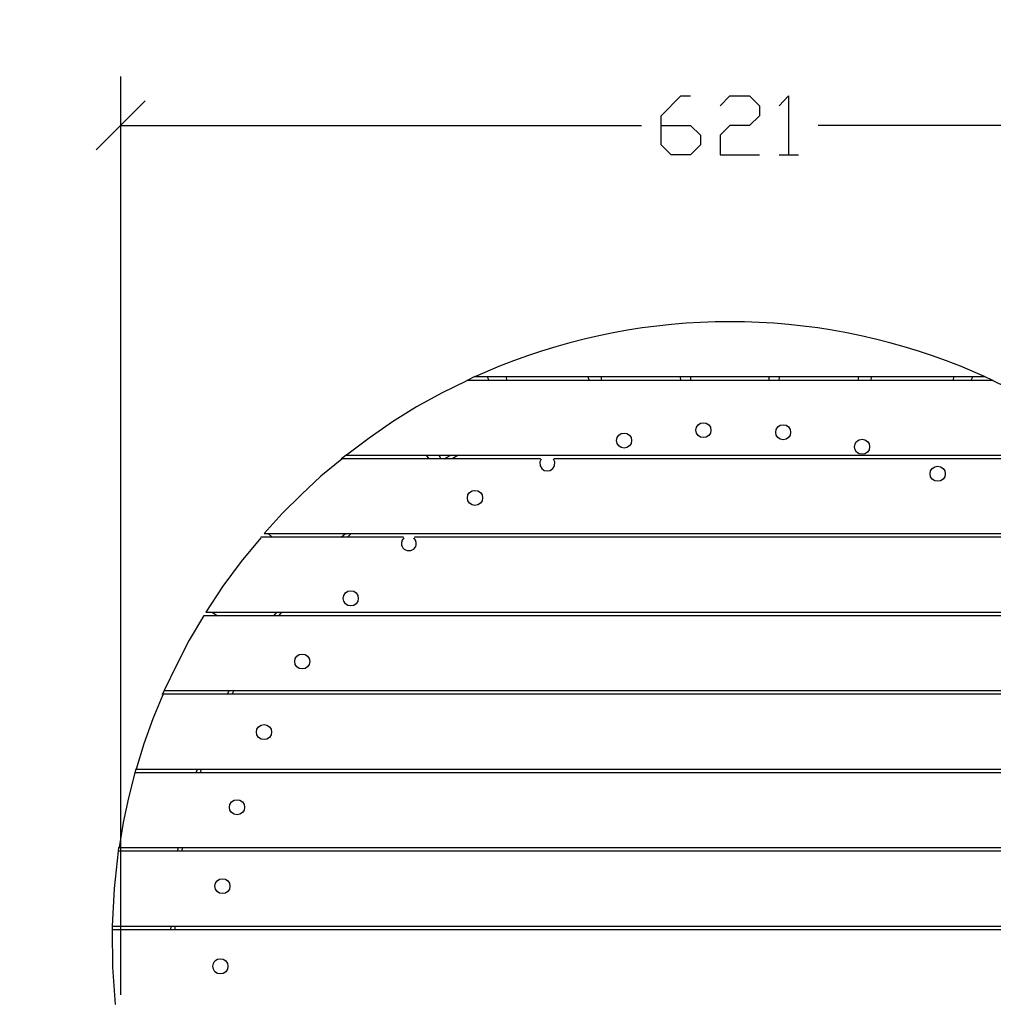
# Model space of a CAD drawing. Units: millimetres. Extents: x -185 to 205, y -143 to 145.
# Drawn here: x -15 to 34, y -12 to 38 of the extents above; entities that cross this region are included whole.
import ezdxf

# ---------------------------------------------------------------- set-up
doc = ezdxf.new("R2010")
doc.units = ezdxf.units.MM
doc.header["$MEASUREMENT"] = 0
doc.layers.add('Camada 1', color=7, linetype='Continuous')

msp = doc.modelspace()

# ---------------------------------------------------------------- linework, layer by layer
at = {"layer": 'Camada 1', "lineweight": 9}
for points in [[(-185.0079, 143.5453), (-185.0079, 143.5453), (-185.0079, -143.4747), (-185.0079, -143.4747), (-185.0079, -143.4747), (-185.0079, -143.4747), (22.1291, -143.4747), (22.1291, -143.4747)], [(205.0091, -130.5631), (205.0091, -130.5631), (205.0091, 143.5453), (205.0091, 143.5453), (205.0091, 143.5453), (205.0091, 143.5453), (-185.0079, 143.5453), (-185.0079, 143.5453)]]:
    msp.add_open_spline(points, degree=3, knots=[0, 0, 0, 0, 0.3333333, 0.3333333, 0.3333333, 0.3333333, 1, 1, 1, 1], dxfattribs=at)
at = {"layer": 'Camada 1', "lineweight": 25}
for points in [[(-10.3406, -11.4794), (-10.3406, -11.4794), (-10.3406, 35.3413), (-10.3406, 35.3413)], [(-9.0918, 34.0924), (-9.0918, 34.0924), (-11.5894, 31.5948), (-11.5894, 31.5948)], [(-10.3406, 32.8436), (-10.3406, 32.8436), (16.2024, 32.8436), (16.2024, 32.8436)], [(51.7412, 32.8436), (51.7412, 32.8436), (25.1982, 32.8436), (25.1982, 32.8436)], [(23.2086, 31.3408), (23.2086, 31.3408), (24.2034, 31.3408), (24.2034, 31.3408)], [(34.1306, 19.8473), (34.1306, 19.8473), (7.2912, 19.8473), (7.2912, 19.8473)], [(7.7146, 20.0378), (7.7146, 20.0378), (33.6861, 20.0378), (33.6861, 20.0378)], [(8.4342, 19.8473), (8.4342, 19.8473), (8.3284, 20.0378), (8.3284, 20.0378)], [(9.2809, 20.0378), (9.2809, 20.0378), (9.3444, 19.8473), (9.3444, 19.8473)], [(13.5566, 19.8473), (13.5566, 19.8473), (13.4719, 20.0378), (13.4719, 20.0378)], [(14.1281, 20.0378), (14.1281, 20.0378), (14.1704, 19.8473), (14.1704, 19.8473)], [(18.2132, 19.8473), (18.2132, 19.8473), (18.1921, 20.0378), (18.1921, 20.0378)], [(18.7001, 20.0378), (18.7001, 20.0378), (18.7001, 19.8473), (18.7001, 19.8473)], [(22.7006, 19.8473), (22.7006, 19.8473), (22.7006, 20.0378), (22.7006, 20.0378)], [(23.2297, 20.0378), (23.2297, 20.0378), (23.1874, 19.8473), (23.1874, 19.8473)], [(27.2514, 19.8473), (27.2514, 19.8473), (27.2726, 20.0378), (27.2726, 20.0378)], [(27.9287, 20.0378), (27.9287, 20.0378), (27.8652, 19.8473), (27.8652, 19.8473)], [(32.0774, 19.8473), (32.0774, 19.8473), (32.1409, 20.0378), (32.1409, 20.0378)], [(33.0934, 20.0378), (33.0934, 20.0378), (32.9876, 19.8473), (32.9876, 19.8473)], [(11.0589, 15.8468), (11.0589, 15.8468), (0.8989, 15.8468), (0.8989, 15.8468)], [(1.1529, 16.0373), (1.1529, 16.0373), (40.2477, 16.0373), (40.2477, 16.0373)], [(5.3862, 15.8468), (5.3862, 15.8468), (5.2381, 16.0373), (5.2381, 16.0373)], [(5.8731, 16.0373), (5.8731, 16.0373), (5.9789, 15.8468), (5.9789, 15.8468)], [(40.5017, 15.8468), (40.5017, 15.8468), (11.7362, 15.8468), (11.7362, 15.8468)], [(4.0739, 11.8463), (4.0739, 11.8463), (-3.2074, 11.8463), (-3.2074, 11.8463)], [(-3.0381, 12.0368), (-3.0381, 12.0368), (44.4387, 12.0368), (44.4387, 12.0368)], [(-2.8264, 12.0368), (-2.8264, 12.0368), (-2.6148, 11.8463), (-2.6148, 11.8463)], [(0.8989, 11.8463), (0.8989, 11.8463), (1.1106, 12.0368), (1.1106, 12.0368)], [(44.6292, 11.8463), (44.6292, 11.8463), (4.6242, 11.8463), (4.6242, 11.8463)], [(-6.0014, 8.0363), (-6.0014, 8.0363), (40.7134, 8.0363), (40.7134, 8.0363)], [(-5.6839, 8.0363), (-5.6839, 8.0363), (-5.4088, 7.8458), (-5.4088, 7.8458)], [(-2.5301, 7.8458), (-2.5301, 7.8458), (-2.3819, 8.0363), (-2.3819, 8.0363)], [(-2.1491, 8.0363), (-2.1491, 8.0363), (-2.2973, 7.8458), (-2.2973, 7.8458)], [(40.5441, 7.8458), (40.5441, 7.8458), (-6.1284, 7.8458), (-6.1284, 7.8458)], [(-8.1181, 4.0358), (-8.1181, 4.0358), (-8.2239, 3.8241), (-8.2239, 3.8241)], [(-8.1181, 4.0358), (-8.1181, 4.0358), (42.9571, 4.0358), (42.9571, 4.0358)], [(-4.9008, 3.8453), (-4.9008, 3.8453), (-4.8161, 4.0358), (-4.8161, 4.0358)], [(49.6246, 3.8453), (49.6246, 3.8453), (-8.2028, 3.8453), (-8.2028, 3.8453)], [(-9.5786, 0.0353), (-9.5786, 0.0353), (-9.6209, -0.1552), (-9.6209, -0.1552)], [(-9.5786, 0.0353), (-9.5786, 0.0353), (50.9792, 0.0353), (50.9792, 0.0353)], [(-6.4883, -0.1552), (-6.4883, -0.1552), (-6.4248, 0.0353), (-6.4248, 0.0353)], [(-6.2343, 0.0353), (-6.2343, 0.0353), (-6.2978, -0.1552), (-6.2978, -0.1552)], [(51.0427, -0.1552), (51.0427, -0.1552), (-9.6209, -0.1552), (-9.6209, -0.1552)], [(-10.4464, -3.9652), (-10.4464, -3.9652), (-10.4676, -4.1557), (-10.4676, -4.1557)], [(-10.4464, -3.9652), (-10.4464, -3.9652), (51.8471, -3.9652), (51.8471, -3.9652)], [(-7.4408, -4.1557), (-7.4408, -4.1557), (-7.3984, -3.9652), (-7.3984, -3.9652)], [(-7.2079, -3.9652), (-7.2079, -3.9652), (-7.2291, -4.1557), (-7.2291, -4.1557)], [(55.0221, -4.1557), (55.0221, -4.1557), (-10.4676, -4.1557), (-10.4676, -4.1557)], [(-10.7851, -7.9657), (-10.7851, -7.9657), (58.9379, -7.9657), (58.9379, -7.9657)], [(-10.7851, -7.9657), (-10.7851, -7.9657), (-10.7851, -8.1562), (-10.7851, -8.1562)], [(-7.7794, -7.9657), (-7.7794, -7.9657), (-7.8006, -8.1562), (-7.8006, -8.1562)], [(-7.5889, -7.9657), (-7.5889, -7.9657), (-7.5889, -8.1562), (-7.5889, -8.1562)], [(58.9379, -8.1562), (58.9379, -8.1562), (-10.7851, -8.1562), (-10.7851, -8.1562)]]:
    msp.add_open_spline(points, degree=3, dxfattribs=at)
for points, knots in [([(17.1972, 32.8436), (17.1972, 32.8436), (18.7001, 32.8436), (18.7001, 32.8436), (18.7001, 32.8436), (18.7001, 32.8436), (19.2081, 32.3356), (19.2081, 32.3356), (19.2081, 32.3356), (19.2081, 32.3356), (19.2081, 31.8488), (19.2081, 31.8488), (19.2081, 31.8488), (19.2081, 31.8488), (18.7001, 31.3408), (18.7001, 31.3408), (18.7001, 31.3408), (18.7001, 31.3408), (17.7052, 31.3408), (17.7052, 31.3408), (17.7052, 31.3408), (17.7052, 31.3408), (17.1972, 31.8488), (17.1972, 31.8488), (17.1972, 31.8488), (17.1972, 31.8488), (17.1972, 33.3304), (17.1972, 33.3304), (17.1972, 33.3304), (17.1972, 33.3304), (18.2132, 34.3464), (18.2132, 34.3464), (18.2132, 34.3464), (18.2132, 34.3464), (18.7001, 34.3464), (18.7001, 34.3464)], [0, 0, 0, 0, 0.1, 0.1, 0.1, 0.1, 0.2, 0.2, 0.2, 0.2, 0.3, 0.3, 0.3, 0.3, 0.4, 0.4, 0.4, 0.4, 0.5, 0.5, 0.5, 0.5, 0.6, 0.6, 0.6, 0.6, 0.7, 0.7, 0.7, 0.7, 0.8, 0.8, 0.8, 0.8, 1, 1, 1, 1]), ([(20.2029, 33.8384), (20.2029, 33.8384), (20.7109, 34.3464), (20.7109, 34.3464), (20.7109, 34.3464), (20.7109, 34.3464), (21.7057, 34.3464), (21.7057, 34.3464), (21.7057, 34.3464), (21.7057, 34.3464), (22.2137, 33.8384), (22.2137, 33.8384), (22.2137, 33.8384), (22.2137, 33.8384), (22.2137, 33.3304), (22.2137, 33.3304), (22.2137, 33.3304), (22.2137, 33.3304), (21.7057, 32.8436), (21.7057, 32.8436), (21.7057, 32.8436), (21.7057, 32.8436), (20.7109, 32.8436), (20.7109, 32.8436), (20.7109, 32.8436), (20.7109, 32.8436), (20.2029, 32.3356), (20.2029, 32.3356), (20.2029, 32.3356), (20.2029, 32.3356), (20.2029, 31.3408), (20.2029, 31.3408), (20.2029, 31.3408), (20.2029, 31.3408), (22.2137, 31.3408), (22.2137, 31.3408)], [0, 0, 0, 0, 0.1, 0.1, 0.1, 0.1, 0.2, 0.2, 0.2, 0.2, 0.3, 0.3, 0.3, 0.3, 0.4, 0.4, 0.4, 0.4, 0.5, 0.5, 0.5, 0.5, 0.6, 0.6, 0.6, 0.6, 0.7, 0.7, 0.7, 0.7, 0.8, 0.8, 0.8, 0.8, 1, 1, 1, 1]), ([(23.2086, 33.8384), (23.2086, 33.8384), (23.6954, 34.3464), (23.6954, 34.3464), (23.6954, 34.3464), (23.6954, 34.3464), (23.6954, 31.3408), (23.6954, 31.3408)], [0, 0, 0, 0, 0.3333333, 0.3333333, 0.3333333, 0.3333333, 1, 1, 1, 1]), ([(33.6861, 20.0378), (33.6861, 20.0378), (32.4584, 20.5669), (32.4584, 20.5669), (32.4584, 20.5669), (24.9125, 23.5938), (16.5093, 23.5938), (8.9634, 20.5669), (8.9634, 20.5669), (8.9634, 20.5669), (7.7357, 20.0378), (7.7357, 20.0378)], [0, 0, 0, 0, 0.25, 0.25, 0.25, 0.25, 0.5, 0.5, 0.5, 0.5, 1, 1, 1, 1]), ([(7.2912, 19.8261), (7.2912, 19.8261), (6.0001, 19.1911), (6.0001, 19.1911), (6.0001, 19.1911), (6.0001, 19.1911), (4.7301, 18.4926), (4.7301, 18.4926), (4.7301, 18.4926), (4.7301, 18.4926), (3.5024, 17.7306), (3.5024, 17.7306), (3.5024, 17.7306), (3.5024, 17.7306), (2.3171, 16.9051), (2.3171, 16.9051), (2.3171, 16.9051), (2.3171, 16.9051), (1.1741, 16.0373), (1.1741, 16.0373)], [0, 0, 0, 0, 0.1666667, 0.1666667, 0.1666667, 0.1666667, 0.3333333, 0.3333333, 0.3333333, 0.3333333, 0.5, 0.5, 0.5, 0.5, 0.6666667, 0.6666667, 0.6666667, 0.6666667, 1, 1, 1, 1]), ([(7.7146, 20.0378), (7.7146, 20.0378), (7.3124, 19.8473), (7.3124, 19.8473), (7.3124, 19.8473), (7.3124, 19.8473), (7.2912, 19.8473), (7.2912, 19.8473)], [0, 0, 0, 0, 0.3333333, 0.3333333, 0.3333333, 0.3333333, 1, 1, 1, 1]), ([(34.1306, 19.8473), (34.1306, 19.8473), (34.1094, 19.8473), (34.1094, 19.8473), (34.1094, 19.8473), (34.1094, 19.8473), (33.6861, 20.0378), (33.6861, 20.0378)], [0, 0, 0, 0, 0.3333333, 0.3333333, 0.3333333, 0.3333333, 1, 1, 1, 1]), ([(40.2477, 16.0373), (40.2477, 16.0373), (39.1047, 16.9051), (39.1047, 16.9051), (39.1047, 16.9051), (39.1047, 16.9051), (37.9194, 17.7306), (37.9194, 17.7306), (37.9194, 17.7306), (37.9194, 17.7306), (36.6917, 18.4926), (36.6917, 18.4926), (36.6917, 18.4926), (36.6917, 18.4926), (35.4217, 19.1911), (35.4217, 19.1911), (35.4217, 19.1911), (35.4217, 19.1911), (34.1306, 19.8261), (34.1306, 19.8261)], [0, 0, 0, 0, 0.1666667, 0.1666667, 0.1666667, 0.1666667, 0.3333333, 0.3333333, 0.3333333, 0.3333333, 0.5, 0.5, 0.5, 0.5, 0.6666667, 0.6666667, 0.6666667, 0.6666667, 1, 1, 1, 1]), ([(19.3562, 17.6883), (19.3562, 17.6883), (19.2081, 17.6671), (19.2081, 17.6671), (19.2081, 17.6671), (19.2081, 17.6671), (19.0811, 17.5824), (19.0811, 17.5824), (19.0811, 17.5824), (19.0811, 17.5824), (18.9964, 17.4554), (18.9964, 17.4554), (18.9964, 17.4554), (18.9964, 17.4554), (18.9752, 17.3073), (18.9752, 17.3073), (18.9752, 17.3073), (18.9752, 17.3073), (18.9964, 17.1591), (18.9964, 17.1591), (18.9964, 17.1591), (18.9964, 17.1591), (19.0811, 17.0321), (19.0811, 17.0321), (19.0811, 17.0321), (19.0811, 17.0321), (19.2081, 16.9474), (19.2081, 16.9474), (19.2081, 16.9474), (19.2081, 16.9474), (19.3562, 16.9263), (19.3562, 16.9263), (19.3562, 16.9263), (19.3562, 16.9263), (19.5044, 16.9474), (19.5044, 16.9474), (19.5044, 16.9474), (19.5044, 16.9474), (19.6314, 17.0321), (19.6314, 17.0321), (19.6314, 17.0321), (19.6314, 17.0321), (19.7161, 17.1591), (19.7161, 17.1591), (19.7161, 17.1591), (19.7161, 17.1591), (19.7372, 17.3073), (19.7372, 17.3073), (19.7372, 17.3073), (19.7372, 17.3073), (19.7161, 17.4554), (19.7161, 17.4554), (19.7161, 17.4554), (19.7161, 17.4554), (19.6314, 17.5824), (19.6314, 17.5824), (19.6314, 17.5824), (19.6314, 17.5824), (19.5044, 17.6671), (19.5044, 17.6671), (19.5044, 17.6671), (19.5044, 17.6671), (19.3562, 17.6883), (19.3562, 17.6883)], [0, 0, 0, 0, 0.0588235, 0.0588235, 0.0588235, 0.0588235, 0.1176471, 0.1176471, 0.1176471, 0.1176471, 0.1764706, 0.1764706, 0.1764706, 0.1764706, 0.2352941, 0.2352941, 0.2352941, 0.2352941, 0.2941176, 0.2941176, 0.2941176, 0.2941176, 0.3529412, 0.3529412, 0.3529412, 0.3529412, 0.4117647, 0.4117647, 0.4117647, 0.4117647, 0.4705882, 0.4705882, 0.4705882, 0.4705882, 0.5294118, 0.5294118, 0.5294118, 0.5294118, 0.5882353, 0.5882353, 0.5882353, 0.5882353, 0.6470588, 0.6470588, 0.6470588, 0.6470588, 0.7058824, 0.7058824, 0.7058824, 0.7058824, 0.7647059, 0.7647059, 0.7647059, 0.7647059, 0.8235294, 0.8235294, 0.8235294, 0.8235294, 0.8823529, 0.8823529, 0.8823529, 0.8823529, 1, 1, 1, 1]), ([(23.4202, 17.5824), (23.4202, 17.5824), (23.2721, 17.5613), (23.2721, 17.5613), (23.2721, 17.5613), (23.2721, 17.5613), (23.1451, 17.4766), (23.1451, 17.4766), (23.1451, 17.4766), (23.1451, 17.4766), (23.0604, 17.3496), (23.0604, 17.3496), (23.0604, 17.3496), (23.0604, 17.3496), (23.0392, 17.2014), (23.0392, 17.2014), (23.0392, 17.2014), (23.0392, 17.2014), (23.0604, 17.0533), (23.0604, 17.0533), (23.0604, 17.0533), (23.0604, 17.0533), (23.1451, 16.9263), (23.1451, 16.9263), (23.1451, 16.9263), (23.1451, 16.9263), (23.2721, 16.8416), (23.2721, 16.8416), (23.2721, 16.8416), (23.2721, 16.8416), (23.4202, 16.8204), (23.4202, 16.8204), (23.4202, 16.8204), (23.4202, 16.8204), (23.5684, 16.8416), (23.5684, 16.8416), (23.5684, 16.8416), (23.5684, 16.8416), (23.6954, 16.9263), (23.6954, 16.9263), (23.6954, 16.9263), (23.6954, 16.9263), (23.7801, 17.0533), (23.7801, 17.0533), (23.7801, 17.0533), (23.7801, 17.0533), (23.8012, 17.2014), (23.8012, 17.2014), (23.8012, 17.2014), (23.8012, 17.2014), (23.7801, 17.3496), (23.7801, 17.3496), (23.7801, 17.3496), (23.7801, 17.3496), (23.6954, 17.4766), (23.6954, 17.4766), (23.6954, 17.4766), (23.6954, 17.4766), (23.5684, 17.5613), (23.5684, 17.5613), (23.5684, 17.5613), (23.5684, 17.5613), (23.4202, 17.5824), (23.4202, 17.5824)], [0, 0, 0, 0, 0.0588235, 0.0588235, 0.0588235, 0.0588235, 0.1176471, 0.1176471, 0.1176471, 0.1176471, 0.1764706, 0.1764706, 0.1764706, 0.1764706, 0.2352941, 0.2352941, 0.2352941, 0.2352941, 0.2941176, 0.2941176, 0.2941176, 0.2941176, 0.3529412, 0.3529412, 0.3529412, 0.3529412, 0.4117647, 0.4117647, 0.4117647, 0.4117647, 0.4705882, 0.4705882, 0.4705882, 0.4705882, 0.5294118, 0.5294118, 0.5294118, 0.5294118, 0.5882353, 0.5882353, 0.5882353, 0.5882353, 0.6470588, 0.6470588, 0.6470588, 0.6470588, 0.7058824, 0.7058824, 0.7058824, 0.7058824, 0.7647059, 0.7647059, 0.7647059, 0.7647059, 0.8235294, 0.8235294, 0.8235294, 0.8235294, 0.8823529, 0.8823529, 0.8823529, 0.8823529, 1, 1, 1, 1]), ([(15.3134, 17.1591), (15.3134, 17.1591), (15.1652, 17.1379), (15.1652, 17.1379), (15.1652, 17.1379), (15.1652, 17.1379), (15.0382, 17.0533), (15.0382, 17.0533), (15.0382, 17.0533), (15.0382, 17.0533), (14.9536, 16.9263), (14.9536, 16.9263), (14.9536, 16.9263), (14.9536, 16.9263), (14.9324, 16.7781), (14.9324, 16.7781), (14.9324, 16.7781), (14.9324, 16.7781), (14.9536, 16.6299), (14.9536, 16.6299), (14.9536, 16.6299), (14.9536, 16.6299), (15.0382, 16.5029), (15.0382, 16.5029), (15.0382, 16.5029), (15.0382, 16.5029), (15.1652, 16.4183), (15.1652, 16.4183), (15.1652, 16.4183), (15.1652, 16.4183), (15.3134, 16.3971), (15.3134, 16.3971), (15.3134, 16.3971), (15.3134, 16.3971), (15.4616, 16.4183), (15.4616, 16.4183), (15.4616, 16.4183), (15.4616, 16.4183), (15.5886, 16.5029), (15.5886, 16.5029), (15.5886, 16.5029), (15.5886, 16.5029), (15.6732, 16.6299), (15.6732, 16.6299), (15.6732, 16.6299), (15.6732, 16.6299), (15.6944, 16.7781), (15.6944, 16.7781), (15.6944, 16.7781), (15.6944, 16.7781), (15.6732, 16.9263), (15.6732, 16.9263), (15.6732, 16.9263), (15.6732, 16.9263), (15.5886, 17.0533), (15.5886, 17.0533), (15.5886, 17.0533), (15.5886, 17.0533), (15.4616, 17.1379), (15.4616, 17.1379), (15.4616, 17.1379), (15.4616, 17.1379), (15.3134, 17.1591), (15.3134, 17.1591)], [0, 0, 0, 0, 0.0588235, 0.0588235, 0.0588235, 0.0588235, 0.1176471, 0.1176471, 0.1176471, 0.1176471, 0.1764706, 0.1764706, 0.1764706, 0.1764706, 0.2352941, 0.2352941, 0.2352941, 0.2352941, 0.2941176, 0.2941176, 0.2941176, 0.2941176, 0.3529412, 0.3529412, 0.3529412, 0.3529412, 0.4117647, 0.4117647, 0.4117647, 0.4117647, 0.4705882, 0.4705882, 0.4705882, 0.4705882, 0.5294118, 0.5294118, 0.5294118, 0.5294118, 0.5882353, 0.5882353, 0.5882353, 0.5882353, 0.6470588, 0.6470588, 0.6470588, 0.6470588, 0.7058824, 0.7058824, 0.7058824, 0.7058824, 0.7647059, 0.7647059, 0.7647059, 0.7647059, 0.8235294, 0.8235294, 0.8235294, 0.8235294, 0.8823529, 0.8823529, 0.8823529, 0.8823529, 1, 1, 1, 1]), ([(27.4419, 16.8416), (27.4419, 16.8416), (27.2937, 16.8204), (27.2937, 16.8204), (27.2937, 16.8204), (27.2937, 16.8204), (27.1667, 16.7358), (27.1667, 16.7358), (27.1667, 16.7358), (27.1667, 16.7358), (27.0821, 16.6088), (27.0821, 16.6088), (27.0821, 16.6088), (27.0821, 16.6088), (27.0609, 16.4606), (27.0609, 16.4606), (27.0609, 16.4606), (27.0609, 16.4606), (27.0821, 16.3124), (27.0821, 16.3124), (27.0821, 16.3124), (27.0821, 16.3124), (27.1667, 16.1854), (27.1667, 16.1854), (27.1667, 16.1854), (27.1667, 16.1854), (27.2937, 16.1008), (27.2937, 16.1008), (27.2937, 16.1008), (27.2937, 16.1008), (27.4419, 16.0796), (27.4419, 16.0796), (27.4419, 16.0796), (27.4419, 16.0796), (27.5901, 16.1008), (27.5901, 16.1008), (27.5901, 16.1008), (27.5901, 16.1008), (27.7171, 16.1854), (27.7171, 16.1854), (27.7171, 16.1854), (27.7171, 16.1854), (27.8017, 16.3124), (27.8017, 16.3124), (27.8017, 16.3124), (27.8017, 16.3124), (27.8229, 16.4606), (27.8229, 16.4606), (27.8229, 16.4606), (27.8229, 16.4606), (27.8017, 16.6088), (27.8017, 16.6088), (27.8017, 16.6088), (27.8017, 16.6088), (27.7171, 16.7358), (27.7171, 16.7358), (27.7171, 16.7358), (27.7171, 16.7358), (27.5901, 16.8204), (27.5901, 16.8204), (27.5901, 16.8204), (27.5901, 16.8204), (27.4419, 16.8416), (27.4419, 16.8416)], [0, 0, 0, 0, 0.0588235, 0.0588235, 0.0588235, 0.0588235, 0.1176471, 0.1176471, 0.1176471, 0.1176471, 0.1764706, 0.1764706, 0.1764706, 0.1764706, 0.2352941, 0.2352941, 0.2352941, 0.2352941, 0.2941176, 0.2941176, 0.2941176, 0.2941176, 0.3529412, 0.3529412, 0.3529412, 0.3529412, 0.4117647, 0.4117647, 0.4117647, 0.4117647, 0.4705882, 0.4705882, 0.4705882, 0.4705882, 0.5294118, 0.5294118, 0.5294118, 0.5294118, 0.5882353, 0.5882353, 0.5882353, 0.5882353, 0.6470588, 0.6470588, 0.6470588, 0.6470588, 0.7058824, 0.7058824, 0.7058824, 0.7058824, 0.7647059, 0.7647059, 0.7647059, 0.7647059, 0.8235294, 0.8235294, 0.8235294, 0.8235294, 0.8823529, 0.8823529, 0.8823529, 0.8823529, 1, 1, 1, 1]), ([(0.9201, 15.8256), (0.9201, 15.8256), (-0.1383, 14.9578), (-0.1383, 14.9578), (-0.1383, 14.9578), (-0.1383, 14.9578), (-1.1331, 14.0265), (-1.1331, 14.0265), (-1.1331, 14.0265), (-1.1331, 14.0265), (-2.1068, 13.0528), (-2.1068, 13.0528), (-2.1068, 13.0528), (-2.1068, 13.0528), (-3.0381, 12.0368), (-3.0381, 12.0368)], [0, 0, 0, 0, 0.2, 0.2, 0.2, 0.2, 0.4, 0.4, 0.4, 0.4, 0.6, 0.6, 0.6, 0.6, 1, 1, 1, 1]), ([(1.1529, 16.0373), (1.1529, 16.0373), (1.0047, 15.9103), (1.0047, 15.9103), (1.0047, 15.9103), (1.0047, 15.9103), (0.8989, 15.8468), (0.8989, 15.8468)], [0, 0, 0, 0, 0.3333333, 0.3333333, 0.3333333, 0.3333333, 1, 1, 1, 1]), ([(6.1482, 15.8468), (6.1482, 15.8468), (6.4446, 16.0161), (6.4446, 16.0161), (6.4446, 16.0161), (6.4446, 16.0161), (6.4869, 16.0373), (6.4869, 16.0373)], [0, 0, 0, 0, 0.3333333, 0.3333333, 0.3333333, 0.3333333, 1, 1, 1, 1]), ([(6.8891, 16.0373), (6.8891, 16.0373), (6.8467, 16.0161), (6.8467, 16.0161), (6.8467, 16.0161), (6.8467, 16.0161), (6.5504, 15.8468), (6.5504, 15.8468)], [0, 0, 0, 0, 0.3333333, 0.3333333, 0.3333333, 0.3333333, 1, 1, 1, 1]), ([(11.0801, 15.8256), (11.0801, 15.8256), (11.0166, 15.6986), (11.0166, 15.6986), (11.0166, 15.6986), (10.9615, 15.0717), (11.8336, 15.0717), (11.7786, 15.6986), (11.7786, 15.6986), (11.7786, 15.6986), (11.7151, 15.8256), (11.7151, 15.8256)], [0, 0, 0, 0, 0.25, 0.25, 0.25, 0.25, 0.5, 0.5, 0.5, 0.5, 1, 1, 1, 1]), ([(31.2942, 15.4658), (31.2942, 15.4658), (31.1461, 15.4446), (31.1461, 15.4446), (31.1461, 15.4446), (31.1461, 15.4446), (31.0191, 15.3599), (31.0191, 15.3599), (31.0191, 15.3599), (31.0191, 15.3599), (30.9344, 15.2329), (30.9344, 15.2329), (30.9344, 15.2329), (30.9344, 15.2329), (30.9132, 15.0848), (30.9132, 15.0848), (30.9132, 15.0848), (30.9132, 15.0848), (30.9344, 14.9366), (30.9344, 14.9366), (30.9344, 14.9366), (30.9344, 14.9366), (31.0191, 14.8096), (31.0191, 14.8096), (31.0191, 14.8096), (31.0191, 14.8096), (31.1461, 14.7249), (31.1461, 14.7249), (31.1461, 14.7249), (31.1461, 14.7249), (31.2942, 14.7038), (31.2942, 14.7038), (31.2942, 14.7038), (31.2942, 14.7038), (31.4424, 14.7249), (31.4424, 14.7249), (31.4424, 14.7249), (31.4424, 14.7249), (31.5694, 14.8096), (31.5694, 14.8096), (31.5694, 14.8096), (31.5694, 14.8096), (31.6541, 14.9366), (31.6541, 14.9366), (31.6541, 14.9366), (31.6541, 14.9366), (31.6752, 15.0848), (31.6752, 15.0848), (31.6752, 15.0848), (31.6752, 15.0848), (31.6541, 15.2329), (31.6541, 15.2329), (31.6541, 15.2329), (31.6541, 15.2329), (31.5694, 15.3599), (31.5694, 15.3599), (31.5694, 15.3599), (31.5694, 15.3599), (31.4424, 15.4446), (31.4424, 15.4446), (31.4424, 15.4446), (31.4424, 15.4446), (31.2942, 15.4658), (31.2942, 15.4658)], [0, 0, 0, 0, 0.0588235, 0.0588235, 0.0588235, 0.0588235, 0.1176471, 0.1176471, 0.1176471, 0.1176471, 0.1764706, 0.1764706, 0.1764706, 0.1764706, 0.2352941, 0.2352941, 0.2352941, 0.2352941, 0.2941176, 0.2941176, 0.2941176, 0.2941176, 0.3529412, 0.3529412, 0.3529412, 0.3529412, 0.4117647, 0.4117647, 0.4117647, 0.4117647, 0.4705882, 0.4705882, 0.4705882, 0.4705882, 0.5294118, 0.5294118, 0.5294118, 0.5294118, 0.5882353, 0.5882353, 0.5882353, 0.5882353, 0.6470588, 0.6470588, 0.6470588, 0.6470588, 0.7058824, 0.7058824, 0.7058824, 0.7058824, 0.7647059, 0.7647059, 0.7647059, 0.7647059, 0.8235294, 0.8235294, 0.8235294, 0.8235294, 0.8823529, 0.8823529, 0.8823529, 0.8823529, 1, 1, 1, 1]), ([(7.7146, 14.2381), (7.7146, 14.2381), (7.5664, 14.2169), (7.5664, 14.2169), (7.5664, 14.2169), (7.5664, 14.2169), (7.4394, 14.1323), (7.4394, 14.1323), (7.4394, 14.1323), (7.4394, 14.1323), (7.3547, 14.0053), (7.3547, 14.0053), (7.3547, 14.0053), (7.3547, 14.0053), (7.3336, 13.8571), (7.3336, 13.8571), (7.3336, 13.8571), (7.3336, 13.8571), (7.3547, 13.7089), (7.3547, 13.7089), (7.3547, 13.7089), (7.3547, 13.7089), (7.4394, 13.5819), (7.4394, 13.5819), (7.4394, 13.5819), (7.4394, 13.5819), (7.5664, 13.4973), (7.5664, 13.4973), (7.5664, 13.4973), (7.5664, 13.4973), (7.7146, 13.4761), (7.7146, 13.4761), (7.7146, 13.4761), (7.7146, 13.4761), (7.8627, 13.4973), (7.8627, 13.4973), (7.8627, 13.4973), (7.8627, 13.4973), (7.9897, 13.5819), (7.9897, 13.5819), (7.9897, 13.5819), (7.9897, 13.5819), (8.0744, 13.7089), (8.0744, 13.7089), (8.0744, 13.7089), (8.0744, 13.7089), (8.0956, 13.8571), (8.0956, 13.8571), (8.0956, 13.8571), (8.0956, 13.8571), (8.0744, 14.0053), (8.0744, 14.0053), (8.0744, 14.0053), (8.0744, 14.0053), (7.9897, 14.1323), (7.9897, 14.1323), (7.9897, 14.1323), (7.9897, 14.1323), (7.8627, 14.2169), (7.8627, 14.2169), (7.8627, 14.2169), (7.8627, 14.2169), (7.7146, 14.2381), (7.7146, 14.2381)], [0, 0, 0, 0, 0.0588235, 0.0588235, 0.0588235, 0.0588235, 0.1176471, 0.1176471, 0.1176471, 0.1176471, 0.1764706, 0.1764706, 0.1764706, 0.1764706, 0.2352941, 0.2352941, 0.2352941, 0.2352941, 0.2941176, 0.2941176, 0.2941176, 0.2941176, 0.3529412, 0.3529412, 0.3529412, 0.3529412, 0.4117647, 0.4117647, 0.4117647, 0.4117647, 0.4705882, 0.4705882, 0.4705882, 0.4705882, 0.5294118, 0.5294118, 0.5294118, 0.5294118, 0.5882353, 0.5882353, 0.5882353, 0.5882353, 0.6470588, 0.6470588, 0.6470588, 0.6470588, 0.7058824, 0.7058824, 0.7058824, 0.7058824, 0.7647059, 0.7647059, 0.7647059, 0.7647059, 0.8235294, 0.8235294, 0.8235294, 0.8235294, 0.8823529, 0.8823529, 0.8823529, 0.8823529, 1, 1, 1, 1]), ([(-3.2074, 11.8251), (-3.2074, 11.8251), (-4.2023, 10.6186), (-4.2023, 10.6186), (-4.2023, 10.6186), (-4.2023, 10.6186), (-5.1336, 9.3486), (-5.1336, 9.3486), (-5.1336, 9.3486), (-5.1336, 9.3486), (-6.0014, 8.0363), (-6.0014, 8.0363)], [0, 0, 0, 0, 0.25, 0.25, 0.25, 0.25, 0.5, 0.5, 0.5, 0.5, 1, 1, 1, 1]), ([(1.4069, 12.0368), (1.4069, 12.0368), (1.2376, 11.8674), (1.2376, 11.8674), (1.2376, 11.8674), (1.2376, 11.8674), (1.1952, 11.8463), (1.1952, 11.8463)], [0, 0, 0, 0, 0.3333333, 0.3333333, 0.3333333, 0.3333333, 1, 1, 1, 1]), ([(4.0951, 11.8251), (4.0951, 11.8251), (4.0104, 11.6981), (4.0104, 11.6981), (4.0104, 11.6981), (3.743, 10.9943), (4.9551, 10.9943), (4.6877, 11.6981), (4.6877, 11.6981), (4.6877, 11.6981), (4.6031, 11.8251), (4.6031, 11.8251)], [0, 0, 0, 0, 0.25, 0.25, 0.25, 0.25, 0.5, 0.5, 0.5, 0.5, 1, 1, 1, 1]), ([(1.3857, 9.1158), (1.3857, 9.1158), (1.2376, 9.0946), (1.2376, 9.0946), (1.2376, 9.0946), (1.2376, 9.0946), (1.1106, 9.0099), (1.1106, 9.0099), (1.1106, 9.0099), (1.1106, 9.0099), (1.0259, 8.8829), (1.0259, 8.8829), (1.0259, 8.8829), (1.0259, 8.8829), (1.0047, 8.7348), (1.0047, 8.7348), (1.0047, 8.7348), (1.0047, 8.7348), (1.0259, 8.5866), (1.0259, 8.5866), (1.0259, 8.5866), (1.0259, 8.5866), (1.1106, 8.4596), (1.1106, 8.4596), (1.1106, 8.4596), (1.1106, 8.4596), (1.2376, 8.3749), (1.2376, 8.3749), (1.2376, 8.3749), (1.2376, 8.3749), (1.3857, 8.3538), (1.3857, 8.3538), (1.3857, 8.3538), (1.3857, 8.3538), (1.5339, 8.3749), (1.5339, 8.3749), (1.5339, 8.3749), (1.5339, 8.3749), (1.6609, 8.4596), (1.6609, 8.4596), (1.6609, 8.4596), (1.6609, 8.4596), (1.7456, 8.5866), (1.7456, 8.5866), (1.7456, 8.5866), (1.7456, 8.5866), (1.7667, 8.7348), (1.7667, 8.7348), (1.7667, 8.7348), (1.7667, 8.7348), (1.7456, 8.8829), (1.7456, 8.8829), (1.7456, 8.8829), (1.7456, 8.8829), (1.6609, 9.0099), (1.6609, 9.0099), (1.6609, 9.0099), (1.6609, 9.0099), (1.5339, 9.0946), (1.5339, 9.0946), (1.5339, 9.0946), (1.5339, 9.0946), (1.3857, 9.1158), (1.3857, 9.1158)], [0, 0, 0, 0, 0.0588235, 0.0588235, 0.0588235, 0.0588235, 0.1176471, 0.1176471, 0.1176471, 0.1176471, 0.1764706, 0.1764706, 0.1764706, 0.1764706, 0.2352941, 0.2352941, 0.2352941, 0.2352941, 0.2941176, 0.2941176, 0.2941176, 0.2941176, 0.3529412, 0.3529412, 0.3529412, 0.3529412, 0.4117647, 0.4117647, 0.4117647, 0.4117647, 0.4705882, 0.4705882, 0.4705882, 0.4705882, 0.5294118, 0.5294118, 0.5294118, 0.5294118, 0.5882353, 0.5882353, 0.5882353, 0.5882353, 0.6470588, 0.6470588, 0.6470588, 0.6470588, 0.7058824, 0.7058824, 0.7058824, 0.7058824, 0.7647059, 0.7647059, 0.7647059, 0.7647059, 0.8235294, 0.8235294, 0.8235294, 0.8235294, 0.8823529, 0.8823529, 0.8823529, 0.8823529, 1, 1, 1, 1]), ([(-6.1284, 7.8246), (-6.1284, 7.8246), (-6.8481, 6.597), (-6.8481, 6.597), (-6.8481, 6.597), (-6.8481, 6.597), (-7.5043, 5.327), (-7.5043, 5.327), (-7.5043, 5.327), (-7.5043, 5.327), (-8.1181, 4.0358), (-8.1181, 4.0358)], [0, 0, 0, 0, 0.25, 0.25, 0.25, 0.25, 0.5, 0.5, 0.5, 0.5, 1, 1, 1, 1]), ([(-0.7098, 5.5175), (-0.7098, 5.5175), (-0.7309, 5.6656), (-0.7309, 5.6656), (-0.7309, 5.6656), (-0.7309, 5.6656), (-0.8156, 5.7926), (-0.8156, 5.7926), (-0.8156, 5.7926), (-0.8156, 5.7926), (-0.9426, 5.8773), (-0.9426, 5.8773), (-0.9426, 5.8773), (-0.9426, 5.8773), (-1.0908, 5.8985), (-1.0908, 5.8985), (-1.0908, 5.8985), (-1.0908, 5.8985), (-1.2389, 5.8773), (-1.2389, 5.8773), (-1.2389, 5.8773), (-1.2389, 5.8773), (-1.3659, 5.7926), (-1.3659, 5.7926), (-1.3659, 5.7926), (-1.3659, 5.7926), (-1.4506, 5.6656), (-1.4506, 5.6656), (-1.4506, 5.6656), (-1.4506, 5.6656), (-1.4718, 5.5175), (-1.4718, 5.5175), (-1.4718, 5.5175), (-1.4718, 5.5175), (-1.4506, 5.3693), (-1.4506, 5.3693), (-1.4506, 5.3693), (-1.4506, 5.3693), (-1.3659, 5.2423), (-1.3659, 5.2423), (-1.3659, 5.2423), (-1.3659, 5.2423), (-1.2389, 5.1576), (-1.2389, 5.1576), (-1.2389, 5.1576), (-1.2389, 5.1576), (-1.0908, 5.1365), (-1.0908, 5.1365), (-1.0908, 5.1365), (-1.0908, 5.1365), (-0.9426, 5.1576), (-0.9426, 5.1576), (-0.9426, 5.1576), (-0.9426, 5.1576), (-0.8156, 5.2423), (-0.8156, 5.2423), (-0.8156, 5.2423), (-0.8156, 5.2423), (-0.7309, 5.3693), (-0.7309, 5.3693), (-0.7309, 5.3693), (-0.7309, 5.3693), (-0.7098, 5.5175), (-0.7098, 5.5175)], [0, 0, 0, 0, 0.0588235, 0.0588235, 0.0588235, 0.0588235, 0.1176471, 0.1176471, 0.1176471, 0.1176471, 0.1764706, 0.1764706, 0.1764706, 0.1764706, 0.2352941, 0.2352941, 0.2352941, 0.2352941, 0.2941176, 0.2941176, 0.2941176, 0.2941176, 0.3529412, 0.3529412, 0.3529412, 0.3529412, 0.4117647, 0.4117647, 0.4117647, 0.4117647, 0.4705882, 0.4705882, 0.4705882, 0.4705882, 0.5294118, 0.5294118, 0.5294118, 0.5294118, 0.5882353, 0.5882353, 0.5882353, 0.5882353, 0.6470588, 0.6470588, 0.6470588, 0.6470588, 0.7058824, 0.7058824, 0.7058824, 0.7058824, 0.7647059, 0.7647059, 0.7647059, 0.7647059, 0.8235294, 0.8235294, 0.8235294, 0.8235294, 0.8823529, 0.8823529, 0.8823529, 0.8823529, 1, 1, 1, 1]), ([(-4.5833, 4.0358), (-4.5833, 4.0358), (-4.6679, 3.8664), (-4.6679, 3.8664), (-4.6679, 3.8664), (-4.6679, 3.8664), (-4.6891, 3.8453), (-4.6891, 3.8453)], [0, 0, 0, 0, 0.3333333, 0.3333333, 0.3333333, 0.3333333, 1, 1, 1, 1]), ([(-8.2028, 3.8241), (-8.2028, 3.8241), (-8.7108, 2.5964), (-8.7108, 2.5964), (-8.7108, 2.5964), (-8.7108, 2.5964), (-9.1553, 1.3264), (-9.1553, 1.3264), (-9.1553, 1.3264), (-9.1553, 1.3264), (-9.5574, 0.0353), (-9.5574, 0.0353)], [0, 0, 0, 0, 0.25, 0.25, 0.25, 0.25, 0.5, 0.5, 0.5, 0.5, 1, 1, 1, 1]), ([(-2.6571, 1.9191), (-2.6571, 1.9191), (-2.6783, 2.0673), (-2.6783, 2.0673), (-2.6783, 2.0673), (-2.6783, 2.0673), (-2.7629, 2.1943), (-2.7629, 2.1943), (-2.7629, 2.1943), (-2.7629, 2.1943), (-2.8899, 2.279), (-2.8899, 2.279), (-2.8899, 2.279), (-2.8899, 2.279), (-3.0381, 2.3001), (-3.0381, 2.3001), (-3.0381, 2.3001), (-3.0381, 2.3001), (-3.1863, 2.279), (-3.1863, 2.279), (-3.1863, 2.279), (-3.1863, 2.279), (-3.3133, 2.1943), (-3.3133, 2.1943), (-3.3133, 2.1943), (-3.3133, 2.1943), (-3.3979, 2.0673), (-3.3979, 2.0673), (-3.3979, 2.0673), (-3.3979, 2.0673), (-3.4191, 1.9191), (-3.4191, 1.9191), (-3.4191, 1.9191), (-3.4191, 1.9191), (-3.3979, 1.771), (-3.3979, 1.771), (-3.3979, 1.771), (-3.3979, 1.771), (-3.3133, 1.644), (-3.3133, 1.644), (-3.3133, 1.644), (-3.3133, 1.644), (-3.1863, 1.5593), (-3.1863, 1.5593), (-3.1863, 1.5593), (-3.1863, 1.5593), (-3.0381, 1.5381), (-3.0381, 1.5381), (-3.0381, 1.5381), (-3.0381, 1.5381), (-2.8899, 1.5593), (-2.8899, 1.5593), (-2.8899, 1.5593), (-2.8899, 1.5593), (-2.7629, 1.644), (-2.7629, 1.644), (-2.7629, 1.644), (-2.7629, 1.644), (-2.6783, 1.771), (-2.6783, 1.771), (-2.6783, 1.771), (-2.6783, 1.771), (-2.6571, 1.9191), (-2.6571, 1.9191)], [0, 0, 0, 0, 0.0588235, 0.0588235, 0.0588235, 0.0588235, 0.1176471, 0.1176471, 0.1176471, 0.1176471, 0.1764706, 0.1764706, 0.1764706, 0.1764706, 0.2352941, 0.2352941, 0.2352941, 0.2352941, 0.2941176, 0.2941176, 0.2941176, 0.2941176, 0.3529412, 0.3529412, 0.3529412, 0.3529412, 0.4117647, 0.4117647, 0.4117647, 0.4117647, 0.4705882, 0.4705882, 0.4705882, 0.4705882, 0.5294118, 0.5294118, 0.5294118, 0.5294118, 0.5882353, 0.5882353, 0.5882353, 0.5882353, 0.6470588, 0.6470588, 0.6470588, 0.6470588, 0.7058824, 0.7058824, 0.7058824, 0.7058824, 0.7647059, 0.7647059, 0.7647059, 0.7647059, 0.8235294, 0.8235294, 0.8235294, 0.8235294, 0.8823529, 0.8823529, 0.8823529, 0.8823529, 1, 1, 1, 1]), ([(-9.6209, -0.1552), (-9.6209, -0.1552), (-9.9384, -1.4252), (-9.9384, -1.4252), (-9.9384, -1.4252), (-9.9384, -1.4252), (-10.2136, -2.6952), (-10.2136, -2.6952), (-10.2136, -2.6952), (-10.2136, -2.6952), (-10.4253, -3.9652), (-10.4253, -3.9652)], [0, 0, 0, 0, 0.25, 0.25, 0.25, 0.25, 0.5, 0.5, 0.5, 0.5, 1, 1, 1, 1]), ([(-4.0329, -1.9121), (-4.0329, -1.9121), (-4.0541, -1.7639), (-4.0541, -1.7639), (-4.0541, -1.7639), (-4.0541, -1.7639), (-4.1388, -1.6369), (-4.1388, -1.6369), (-4.1388, -1.6369), (-4.1388, -1.6369), (-4.2658, -1.5522), (-4.2658, -1.5522), (-4.2658, -1.5522), (-4.2658, -1.5522), (-4.4139, -1.5311), (-4.4139, -1.5311), (-4.4139, -1.5311), (-4.4139, -1.5311), (-4.5621, -1.5522), (-4.5621, -1.5522), (-4.5621, -1.5522), (-4.5621, -1.5522), (-4.6891, -1.6369), (-4.6891, -1.6369), (-4.6891, -1.6369), (-4.6891, -1.6369), (-4.7738, -1.7639), (-4.7738, -1.7639), (-4.7738, -1.7639), (-4.7738, -1.7639), (-4.7949, -1.9121), (-4.7949, -1.9121), (-4.7949, -1.9121), (-4.7949, -1.9121), (-4.7738, -2.0602), (-4.7738, -2.0602), (-4.7738, -2.0602), (-4.7738, -2.0602), (-4.6891, -2.1872), (-4.6891, -2.1872), (-4.6891, -2.1872), (-4.6891, -2.1872), (-4.5621, -2.2719), (-4.5621, -2.2719), (-4.5621, -2.2719), (-4.5621, -2.2719), (-4.4139, -2.2931), (-4.4139, -2.2931), (-4.4139, -2.2931), (-4.4139, -2.2931), (-4.2658, -2.2719), (-4.2658, -2.2719), (-4.2658, -2.2719), (-4.2658, -2.2719), (-4.1388, -2.1872), (-4.1388, -2.1872), (-4.1388, -2.1872), (-4.1388, -2.1872), (-4.0541, -2.0602), (-4.0541, -2.0602), (-4.0541, -2.0602), (-4.0541, -2.0602), (-4.0329, -1.9121), (-4.0329, -1.9121)], [0, 0, 0, 0, 0.0588235, 0.0588235, 0.0588235, 0.0588235, 0.1176471, 0.1176471, 0.1176471, 0.1176471, 0.1764706, 0.1764706, 0.1764706, 0.1764706, 0.2352941, 0.2352941, 0.2352941, 0.2352941, 0.2941176, 0.2941176, 0.2941176, 0.2941176, 0.3529412, 0.3529412, 0.3529412, 0.3529412, 0.4117647, 0.4117647, 0.4117647, 0.4117647, 0.4705882, 0.4705882, 0.4705882, 0.4705882, 0.5294118, 0.5294118, 0.5294118, 0.5294118, 0.5882353, 0.5882353, 0.5882353, 0.5882353, 0.6470588, 0.6470588, 0.6470588, 0.6470588, 0.7058824, 0.7058824, 0.7058824, 0.7058824, 0.7647059, 0.7647059, 0.7647059, 0.7647059, 0.8235294, 0.8235294, 0.8235294, 0.8235294, 0.8823529, 0.8823529, 0.8823529, 0.8823529, 1, 1, 1, 1]), ([(-10.4676, -4.1557), (-10.4676, -4.1557), (-10.6793, -6.0607), (-10.6793, -6.0607), (-10.6793, -6.0607), (-10.6793, -6.0607), (-10.7851, -7.9657), (-10.7851, -7.9657)], [0, 0, 0, 0, 0.3333333, 0.3333333, 0.3333333, 0.3333333, 1, 1, 1, 1]), ([(-5.1548, -5.5527), (-5.1548, -5.5527), (-5.3029, -5.5739), (-5.3029, -5.5739), (-5.3029, -5.5739), (-5.3029, -5.5739), (-5.4299, -5.6586), (-5.4299, -5.6586), (-5.4299, -5.6586), (-5.4299, -5.6586), (-5.5146, -5.7856), (-5.5146, -5.7856), (-5.5146, -5.7856), (-5.5146, -5.7856), (-5.5358, -5.9337), (-5.5358, -5.9337), (-5.5358, -5.9337), (-5.5358, -5.9337), (-5.5146, -6.0819), (-5.5146, -6.0819), (-5.5146, -6.0819), (-5.5146, -6.0819), (-5.4299, -6.2089), (-5.4299, -6.2089), (-5.4299, -6.2089), (-5.4299, -6.2089), (-5.3029, -6.2936), (-5.3029, -6.2936), (-5.3029, -6.2936), (-5.3029, -6.2936), (-5.1548, -6.3147), (-5.1548, -6.3147), (-5.1548, -6.3147), (-5.1548, -6.3147), (-5.0066, -6.2936), (-5.0066, -6.2936), (-5.0066, -6.2936), (-5.0066, -6.2936), (-4.8796, -6.2089), (-4.8796, -6.2089), (-4.8796, -6.2089), (-4.8796, -6.2089), (-4.7949, -6.0819), (-4.7949, -6.0819), (-4.7949, -6.0819), (-4.7949, -6.0819), (-4.7738, -5.9337), (-4.7738, -5.9337), (-4.7738, -5.9337), (-4.7738, -5.9337), (-4.7949, -5.7856), (-4.7949, -5.7856), (-4.7949, -5.7856), (-4.7949, -5.7856), (-4.8796, -5.6586), (-4.8796, -5.6586), (-4.8796, -5.6586), (-4.8796, -5.6586), (-5.0066, -5.5739), (-5.0066, -5.5739), (-5.0066, -5.5739), (-5.0066, -5.5739), (-5.1548, -5.5527), (-5.1548, -5.5527)], [0, 0, 0, 0, 0.0588235, 0.0588235, 0.0588235, 0.0588235, 0.1176471, 0.1176471, 0.1176471, 0.1176471, 0.1764706, 0.1764706, 0.1764706, 0.1764706, 0.2352941, 0.2352941, 0.2352941, 0.2352941, 0.2941176, 0.2941176, 0.2941176, 0.2941176, 0.3529412, 0.3529412, 0.3529412, 0.3529412, 0.4117647, 0.4117647, 0.4117647, 0.4117647, 0.4705882, 0.4705882, 0.4705882, 0.4705882, 0.5294118, 0.5294118, 0.5294118, 0.5294118, 0.5882353, 0.5882353, 0.5882353, 0.5882353, 0.6470588, 0.6470588, 0.6470588, 0.6470588, 0.7058824, 0.7058824, 0.7058824, 0.7058824, 0.7647059, 0.7647059, 0.7647059, 0.7647059, 0.8235294, 0.8235294, 0.8235294, 0.8235294, 0.8823529, 0.8823529, 0.8823529, 0.8823529, 1, 1, 1, 1]), ([(-10.7851, -8.1562), (-10.7851, -8.1562), (-10.7639, -10.0612), (-10.7639, -10.0612), (-10.7639, -10.0612), (-10.7639, -10.0612), (-10.6158, -11.9662), (-10.6158, -11.9662)], [0, 0, 0, 0, 0.3333333, 0.3333333, 0.3333333, 0.3333333, 1, 1, 1, 1]), ([(-4.8796, -10.0189), (-4.8796, -10.0189), (-4.9008, -9.8707), (-4.9008, -9.8707), (-4.9008, -9.8707), (-4.9008, -9.8707), (-4.9854, -9.7437), (-4.9854, -9.7437), (-4.9854, -9.7437), (-4.9854, -9.7437), (-5.1124, -9.6591), (-5.1124, -9.6591), (-5.1124, -9.6591), (-5.1124, -9.6591), (-5.2606, -9.6379), (-5.2606, -9.6379), (-5.2606, -9.6379), (-5.2606, -9.6379), (-5.4088, -9.6591), (-5.4088, -9.6591), (-5.4088, -9.6591), (-5.4088, -9.6591), (-5.5358, -9.7437), (-5.5358, -9.7437), (-5.5358, -9.7437), (-5.5358, -9.7437), (-5.6204, -9.8707), (-5.6204, -9.8707), (-5.6204, -9.8707), (-5.6204, -9.8707), (-5.6416, -10.0189), (-5.6416, -10.0189), (-5.6416, -10.0189), (-5.6416, -10.0189), (-5.6204, -10.1671), (-5.6204, -10.1671), (-5.6204, -10.1671), (-5.6204, -10.1671), (-5.5358, -10.2941), (-5.5358, -10.2941), (-5.5358, -10.2941), (-5.5358, -10.2941), (-5.4088, -10.3787), (-5.4088, -10.3787), (-5.4088, -10.3787), (-5.4088, -10.3787), (-5.2606, -10.3999), (-5.2606, -10.3999), (-5.2606, -10.3999), (-5.2606, -10.3999), (-5.1124, -10.3787), (-5.1124, -10.3787), (-5.1124, -10.3787), (-5.1124, -10.3787), (-4.9854, -10.2941), (-4.9854, -10.2941), (-4.9854, -10.2941), (-4.9854, -10.2941), (-4.9008, -10.1671), (-4.9008, -10.1671), (-4.9008, -10.1671), (-4.9008, -10.1671), (-4.8796, -10.0189), (-4.8796, -10.0189)], [0, 0, 0, 0, 0.0588235, 0.0588235, 0.0588235, 0.0588235, 0.1176471, 0.1176471, 0.1176471, 0.1176471, 0.1764706, 0.1764706, 0.1764706, 0.1764706, 0.2352941, 0.2352941, 0.2352941, 0.2352941, 0.2941176, 0.2941176, 0.2941176, 0.2941176, 0.3529412, 0.3529412, 0.3529412, 0.3529412, 0.4117647, 0.4117647, 0.4117647, 0.4117647, 0.4705882, 0.4705882, 0.4705882, 0.4705882, 0.5294118, 0.5294118, 0.5294118, 0.5294118, 0.5882353, 0.5882353, 0.5882353, 0.5882353, 0.6470588, 0.6470588, 0.6470588, 0.6470588, 0.7058824, 0.7058824, 0.7058824, 0.7058824, 0.7647059, 0.7647059, 0.7647059, 0.7647059, 0.8235294, 0.8235294, 0.8235294, 0.8235294, 0.8823529, 0.8823529, 0.8823529, 0.8823529, 1, 1, 1, 1])]:
    msp.add_open_spline(points, degree=3, knots=knots, dxfattribs=at)

doc.saveas('drawing.dxf')
